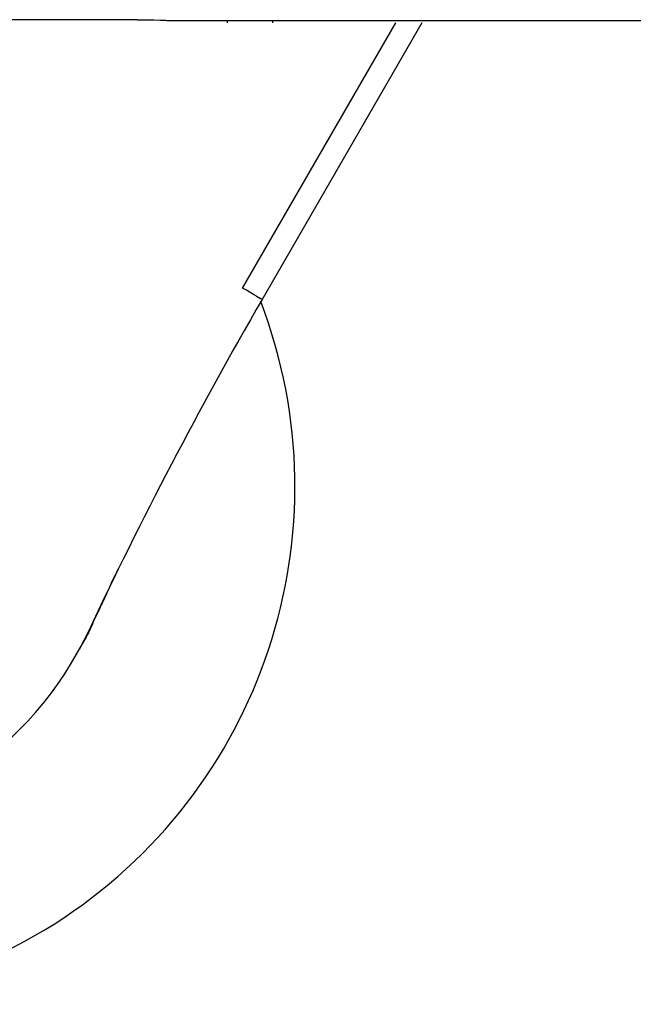
# Model space of a CAD drawing. Units: millimetres. Extents: x 97719 to 123159, y 106110 to 125150.
# Drawn here: x 98816 to 98843, y 118977 to 119020 of the extents above; entities that cross this region are included whole.
import ezdxf

# ---------------------------------------------------------------- set-up
doc = ezdxf.new("R2010")
doc.units = ezdxf.units.MM
doc.header["$LTSCALE"] = 40
doc.header["$MEASUREMENT"] = 0
doc.layers.add('SUISEN', color=4, linetype='Continuous')

# ---------------------------------------------------------------- blocks, each defined once
blk = doc.blocks.new('A$C686313EF')
at = {"layer": 'SUISEN', "linetype": 'Continuous'}
for p, q in [((51.2, 42.777), (43.2, 42.777)), ((51.2, 42.777), (51.358, 42.776)), ((51.358, 42.776), (51.41, 42.776)), ((51.41, 42.776), (51.489, 42.775)), ((51.489, 42.775), (51.568, 42.774)), ((51.568, 42.774), (51.647, 42.773)), ((51.647, 42.773), (51.699, 42.772)), ((51.699, 42.772), (51.752, 42.771)), ((51.752, 42.771), (51.804, 42.77)), ((51.804, 42.77), (51.883, 42.768)), ((51.883, 42.768), (51.935, 42.766)), ((51.935, 42.766), (52.224, 42.758)), ((52.224, 42.758), (52.25, 42.757)), ((52.25, 42.757), (52.303, 42.756)), ((52.303, 42.756), (52.329, 42.755)), ((52.329, 42.755), (52.382, 42.753)), ((52.382, 42.753), (52.408, 42.751)), ((52.408, 42.751), (52.434, 42.75)), ((52.434, 42.75), (52.46, 42.749)), ((52.46, 42.749), (52.513, 42.746)), ((52.513, 42.746), (52.539, 42.744)), ((52.539, 42.744), (52.565, 42.743)), ((52.565, 42.743), (52.592, 42.742)), ((52.592, 42.742), (52.618, 42.741)), ((52.618, 42.741), (52.644, 42.741)), ((52.644, 42.741), (52.67, 42.742)), ((52.67, 42.742), (119.612, 42.742)), ((55.2, 42.642), (55.2, 42.742)), ((55.876, 30.853), (62.683, 42.642)), ((63.837, 42.642), (56.742, 30.353)), ((57.2, 42.742), (57.2, 42.642)), ((56.045, 30.755), (55.876, 30.853)), ((56.208, 30.661), (56.045, 30.755)), ((56.357, 30.575), (56.208, 30.661)), ((56.489, 30.499), (56.357, 30.575)), ((56.489, 30.499), (56.676, 30.391)), ((56.726, 30.362), (56.676, 30.391)), ((56.742, 30.353), (56.726, 30.362)), ((50.272, 18.199), (50.366, 18.392)), ((50.135, 17.919), (50.186, 18.024)), ((50.186, 18.024), (50.212, 18.076)), ((50.212, 18.076), (50.272, 18.199)), ((49.936, 17.486), (50.027, 17.689)), ((50.025, 17.69), (50.075, 17.796)), ((50.075, 17.796), (50.135, 17.919)), ((49.705, 16.98), (49.752, 17.081)), ((49.752, 17.081), (49.775, 17.131)), ((49.775, 17.131), (49.798, 17.182)), ((49.798, 17.182), (49.844, 17.283)), ((49.844, 17.283), (49.89, 17.385)), ((49.89, 17.385), (49.936, 17.486)), ((49.515, 16.577), (49.539, 16.627)), ((49.539, 16.627), (49.563, 16.677)), ((49.563, 16.677), (49.587, 16.728)), ((49.587, 16.728), (49.611, 16.778)), ((49.611, 16.778), (49.635, 16.828)), ((49.635, 16.828), (49.658, 16.879)), ((49.658, 16.879), (49.705, 16.98)), ((49.27, 16.077), (49.344, 16.227)), ((49.344, 16.227), (49.393, 16.327)), ((49.393, 16.327), (49.442, 16.427)), ((49.442, 16.427), (49.467, 16.477)), ((49.467, 16.477), (49.515, 16.577)), ((49.12, 15.714), (49.137, 15.754)), ((49.137, 15.754), (49.155, 15.794)), ((49.155, 15.794), (49.172, 15.834)), ((49.172, 15.834), (49.188, 15.874)), ((49.188, 15.874), (49.205, 15.915)), ((49.205, 15.915), (49.22, 15.956)), ((49.22, 15.956), (49.236, 15.997)), ((49.236, 15.997), (49.251, 16.038)), ((49.251, 16.038), (49.265, 16.079)), ((49.028, 15.602), (48.638, 14.829)), ((48.902, 15.285), (48.923, 15.323)), ((48.923, 15.323), (48.944, 15.362)), ((48.944, 15.362), (48.965, 15.401)), ((48.965, 15.401), (48.985, 15.439)), ((48.985, 15.439), (49.005, 15.478)), ((49.005, 15.478), (49.025, 15.517)), ((49.025, 15.517), (49.045, 15.556)), ((49.045, 15.556), (49.064, 15.595)), ((49.064, 15.595), (49.083, 15.635)), ((49.083, 15.635), (49.101, 15.674)), ((49.101, 15.674), (49.12, 15.714)), ((48.638, 14.829), (48.705, 14.943)), ((48.705, 14.943), (48.749, 15.018)), ((48.749, 15.018), (48.772, 15.056)), ((48.772, 15.056), (48.794, 15.094)), ((48.794, 15.094), (48.816, 15.132)), ((48.816, 15.132), (48.837, 15.17)), ((48.837, 15.17), (48.859, 15.209)), ((48.859, 15.209), (48.881, 15.247)), ((48.881, 15.247), (48.902, 15.285)), ((48.622, 14.801), (48.623, 14.802)), ((48.622, 14.801), (48.622, 14.801)), ((48.623, 14.803), (48.624, 14.804)), ((48.623, 14.802), (48.623, 14.803)), ((48.623, 14.803), (48.623, 14.803)), ((48.623, 14.803), (48.623, 14.803)), ((48.623, 14.802), (48.623, 14.802)), ((48.623, 14.802), (48.623, 14.802)), ((48.624, 14.805), (48.625, 14.806)), ((48.624, 14.804), (48.624, 14.805)), ((48.624, 14.805), (48.624, 14.805)), ((48.635, 14.825), (48.636, 14.826)), ((48.635, 14.825), (48.635, 14.825)), ((48.635, 14.825), (48.635, 14.824)), ((48.635, 14.824), (48.635, 14.824)), ((48.635, 14.824), (48.635, 14.824)), ((48.635, 14.824), (48.635, 14.824)), ((48.635, 14.824), (48.635, 14.824)), ((48.636, 14.827), (48.637, 14.827)), ((48.636, 14.826), (48.636, 14.827)), ((48.637, 14.827), (48.638, 14.829))]:
    blk.add_line(p, q, dxfattribs=at)
for centre, radius, start, end in [((35.2, 22.04), 23, 145.146, 20.9177), ((35.2, 22.04), 15.25, 145.2201, 334.7801), ((230.307, -69.855), 200.415, 150.00013, 154.77966), ((49.595, 14.275), 1.106, 150.2481, 151.5948), ((49.374, 14.403), 0.85, 149.916, 151.6688)]:
    blk.add_arc(centre, radius, start, end, dxfattribs=at)

msp = doc.modelspace()

# ---------------------------------------------------------------- block references
at = {"lineweight": 18}
msp.add_blockref('A$C686313EF', (98770.016, 118977.715), dxfattribs=at)

doc.saveas('drawing.dxf')
